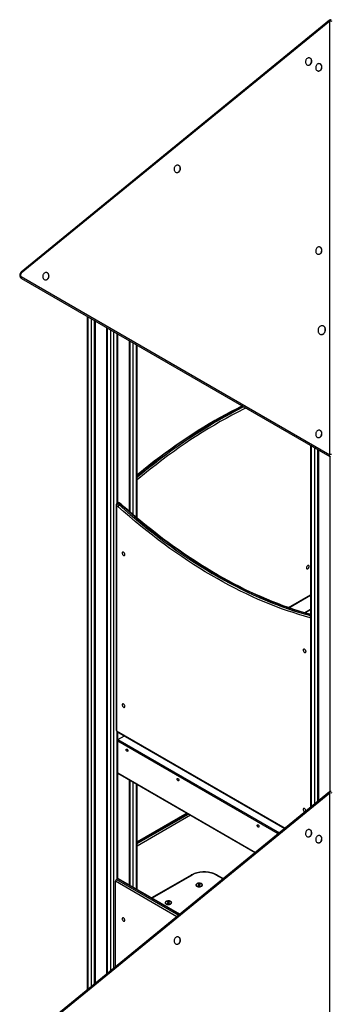
# Model space of a CAD drawing. Units: millimetres. Extents: x 11401 to 45805, y 22729 to 41871.
# Drawn here: x 38607 to 39443, y 31385 to 34033 of the extents above; entities that cross this region are included whole.
import ezdxf

# ---------------------------------------------------------------- set-up
doc = ezdxf.new("R2010")
doc.units = ezdxf.units.MM
doc.layers.add('AXONOMETRIC', color=7, linetype='Continuous')
doc.layers.add('TIPTAP_DIM', color=9, linetype='Continuous')

# ---------------------------------------------------------------- blocks, each defined once
blk = doc.blocks.new('LM300-7_axonometric')
at = {"layer": 'AXONOMETRIC'}
for p, q in [((-3010.4, 5649.8), (-3840.6, 4971.9)), ((-3010.2, 5646.6), (-3840.3, 4968.7)), ((-3010.2, 4480.9), (-3010.2, 5646.6)), ((-3064.2, 5548.1), (-3064.8, 5548.2)), ((-3069.4, 5528.8), (-3068.9, 5528.6)), ((-3042.1, 5513), (-3041.5, 5512.8)), ((-3036.8, 5532.3), (-3037.4, 5532.4)), ((-3417.8, 5259.4), (-3418.3, 5259.5)), ((-3423, 5240.1), (-3422.4, 5239.9)), ((-3036.8, 5039.5), (-3037.4, 5039.6)), ((-3042.1, 5020.2), (-3041.5, 5020)), ((-3840.3, 4960.2), (-3010.2, 4480.9)), ((-3839.9, 4955.2), (-3009.8, 4475.9)), ((-3771.3, 4970.7), (-3771.9, 4970.8)), ((-3776.5, 4951.4), (-3776, 4951.2)), ((-3662.8, 4852.9), (-3662.8, 3041.4)), ((-3661.3, 4852.1), (-3661.3, 3042.6)), ((-3651.4, 3050.7), (-3651.4, 4846.3)), ((-3644.4, 4842.3), (-3644.4, 3056.5)), ((-3641.5, 4840.6), (-3641.5, 3058.8)), ((-3610.5, 4822.7), (-3610.5, 3084.1)), ((-3609, 4821.9), (-3609, 3085.3)), ((-3028.4, 4827.6), (-3028.9, 4827.8)), ((-3599.1, 3093.4), (-3599.1, 4816.1)), ((-3592, 4812.1), (-3592, 3099.2)), ((-3582.1, 4350.2), (-3582.1, 4806.3)), ((-3580.7, 4351.1), (-3580.7, 4805.5)), ((-3034.5, 4804.4), (-3033.9, 4804.3)), ((-3549.6, 4787.6), (-3549.6, 4328.3)), ((-3546.8, 4325.9), (-3546.8, 4785.9)), ((-3539.7, 4781.9), (-3539.7, 4319.9)), ((-3529.8, 4311.5), (-3529.8, 4776.1)), ((-3528.3, 4310.3), (-3528.3, 4775.3)), ((-3036.8, 4546.7), (-3037.4, 4546.8)), ((-3061.8, 4505.9), (-3061.8, 3532.2)), ((-3060.3, 4505.1), (-3060.3, 3533.4)), ((-3042.1, 4527.4), (-3041.5, 4527.2)), ((-3050.4, 3541.5), (-3050.4, 4499.4)), ((-3043.3, 4495.3), (-3043.3, 3547.2)), ((-3040.5, 4493.7), (-3040.5, 3549.5)), ((-3009.4, 4475.7), (-3009.4, 3574.7)), ((-3584.7, 4346.5), (-3584.7, 3740.2)), ((-3583.5, 4344.2), (-3583.5, 3738.6)), ((-3580.1, 4351.4), (-3582.9, 4349.8)), ((-3578.4, 4351.2), (-3581.2, 4349.5)), ((-3573.6, 4347.4), (-3576.5, 4345.8)), ((-3121.4, 4069.8), (-3061.8, 4104.3)), ((-3120, 4069.3), (-3061.8, 4102.9)), ((-3061.8, 4064.9), (-3077.5, 4055.8)), ((-3061.8, 4063.9), (-3076.3, 4055.5)), ((-3583.5, 3738.6), (-3129.8, 3476.6)), ((-3582.7, 3736.7), (-3130.8, 3475.8)), ((-3582.1, 3339.3), (-3582.1, 3736.4)), ((-3580.7, 3340.1), (-3580.7, 3735.6)), ((-3580.7, 3714.9), (-3580.4, 3715.1)), ((-3148.8, 3461.1), (-3580.7, 3710.4)), ((-3580.4, 3715.1), (-3562.8, 3725.2)), ((-3580.4, 3715.1), (-3145.3, 3463.9)), ((-3580.7, 3625.4), (-3209.8, 3411.3)), ((-3580.7, 3624.4), (-3210.5, 3410.7)), ((-3549.6, 3606.5), (-3549.6, 3323.5)), ((-3546.8, 3321.9), (-3546.8, 3604.9)), ((-3539.7, 3600.8), (-3539.7, 3317.8)), ((-3529.8, 3312.1), (-3529.8, 3595.1)), ((-3528.3, 3311.2), (-3528.3, 3594.2)), ((-3010.4, 3574.1), (-3840.6, 2896.2)), ((-3010.2, 3570.9), (-3840.3, 2893)), ((-3010.2, 2405.3), (-3010.2, 3570.9)), ((-3394.3, 3516.8), (-3528.3, 3439.4)), ((-3393.1, 3516.2), (-3528.3, 3438.1)), ((-3528.3, 3434.8), (-3390.3, 3514.5)), ((-3384.6, 3511.3), (-3528.3, 3428.3)), ((-3064.2, 3472.4), (-3064.8, 3472.5)), ((-3069.4, 3453.1), (-3068.9, 3452.9)), ((-3036.8, 3456.6), (-3037.4, 3456.7)), ((-3042.1, 3437.3), (-3041.5, 3437.1)), ((-3580.7, 3340.1), (-3583.5, 3338.5)), ((-3583.5, 3338.5), (-3416.8, 3242.2)), ((-3414.5, 3244.1), (-3580.7, 3340.1)), ((-3413.5, 3244.9), (-3578.7, 3340.3)), ((-3382.6, 3350.5), (-3489.5, 3288.8)), ((-3380.6, 3350.3), (-3488.3, 3288.1)), ((-3297.4, 3339.8), (-3315.6, 3350.3)), ((-3296.4, 3340.6), (-3313.6, 3350.5)), ((-3586.4, 3103.8), (-3586.4, 3333.6)), ((-3421.5, 3238.4), (-3586.4, 3333.6)), ((-3369.5, 3323.8), (-3369.5, 3323.4)), ((-3367.2, 3320.2), (-3366, 3319.5)), ((-3362.3, 3325.4), (-3364.3, 3324.2)), ((-3364.3, 3324.2), (-3363.6, 3322.6)), ((-3363.6, 3322.6), (-3360.8, 3322.1)), ((-3362.3, 3322.5), (-3362.4, 3322.4)), ((-3359.5, 3324.9), (-3362.3, 3325.4)), ((-3362.3, 3322.5), (-3362.3, 3325.4)), ((-3360.6, 3322.3), (-3362.3, 3322.5)), ((-3360.8, 3322.1), (-3358.7, 3323.3)), ((-3358.7, 3323.3), (-3359.5, 3324.9)), ((-3359.5, 3322.9), (-3359.5, 3324.9)), ((-3357, 3319.5), (-3355.9, 3320.2)), ((-3353.5, 3323.4), (-3353.5, 3323.8)), ((-3452.2, 3276), (-3452.2, 3275.7)), ((-3449.9, 3272.4), (-3448.7, 3271.7)), ((-3445, 3277.6), (-3447, 3276.4)), ((-3447, 3276.4), (-3446.3, 3274.8)), ((-3446.3, 3274.8), (-3443.5, 3274.4)), ((-3445, 3274.8), (-3445.2, 3274.6)), ((-3442.2, 3277.2), (-3445, 3277.6)), ((-3445, 3274.8), (-3445, 3277.6)), ((-3443.3, 3274.5), (-3445, 3274.8)), ((-3443.5, 3274.4), (-3441.5, 3275.6)), ((-3441.5, 3275.6), (-3442.2, 3277.2)), ((-3442.2, 3275.1), (-3442.2, 3277.2)), ((-3439.8, 3271.7), (-3438.6, 3272.4)), ((-3436.2, 3275.7), (-3436.2, 3276)), ((-3417.8, 3183.7), (-3418.3, 3183.8)), ((-3423, 3164.4), (-3422.4, 3164.2))]:
    blk.add_line(p, q, dxfattribs=at)
at = {"layer": 'AXONOMETRIC', "flags": 128}
for points in [[(-3010.2, 5646.6), (-3010.5, 5647.3), (-3010.7, 5648.1), (-3010.8, 5648.7), (-3010.8, 5649.2), (-3010.6, 5649.6), (-3010.4, 5649.8)], [(-3074.2, 5542.6), (-3074.8, 5540.8), (-3075.2, 5538.9), (-3075.3, 5537), (-3075, 5535.2), (-3074.5, 5533.5), (-3073.8, 5532), (-3072.7, 5530.7), (-3071.5, 5529.7), (-3070.1, 5529), (-3068.7, 5528.6), (-3067.1, 5528.6), (-3065.6, 5529), (-3064.1, 5529.7), (-3062.7, 5530.7), (-3061.5, 5532), (-3060.5, 5533.6), (-3059.7, 5535.3), (-3059.2, 5537.1), (-3059, 5539), (-3059, 5540.8), (-3059.4, 5542.6), (-3060, 5544.3), (-3060.9, 5545.7), (-3062.1, 5546.8), (-3063.4, 5547.7), (-3064.8, 5548.2), (-3066.3, 5548.4), (-3067.9, 5548.2), (-3069.4, 5547.7), (-3070.8, 5546.8), (-3072.2, 5545.6), (-3073.3, 5544.2), (-3074.2, 5542.6)], [(-3068.9, 5528.6), (-3068.1, 5528.5), (-3066.5, 5528.5), (-3065, 5528.8), (-3063.5, 5529.6), (-3062.1, 5530.6), (-3060.9, 5531.9), (-3059.9, 5533.4), (-3059.1, 5535.1), (-3058.6, 5537), (-3058.4, 5538.8), (-3058.4, 5540.7), (-3058.8, 5542.5), (-3059.5, 5544.1), (-3060.4, 5545.5), (-3061.5, 5546.7), (-3062.8, 5547.5), (-3064.2, 5548.1)], [(-3046.8, 5526.8), (-3047.5, 5525), (-3047.8, 5523.1), (-3047.9, 5521.2), (-3047.7, 5519.4), (-3047.2, 5517.7), (-3046.4, 5516.2), (-3045.4, 5514.9), (-3044.1, 5513.9), (-3042.8, 5513.2), (-3041.3, 5512.8), (-3039.7, 5512.8), (-3038.2, 5513.2), (-3036.7, 5513.9), (-3035.3, 5514.9), (-3034.1, 5516.2), (-3033.1, 5517.8), (-3032.3, 5519.5), (-3031.8, 5521.3), (-3031.6, 5523.2), (-3031.7, 5525), (-3032, 5526.8), (-3032.7, 5528.5), (-3033.6, 5529.9), (-3034.7, 5531), (-3036, 5531.9), (-3037.4, 5532.4), (-3039, 5532.6), (-3040.5, 5532.4), (-3042, 5531.9), (-3043.5, 5531), (-3044.8, 5529.8), (-3045.9, 5528.4), (-3046.8, 5526.8)], [(-3041.5, 5512.8), (-3040.7, 5512.7), (-3039.2, 5512.7), (-3037.6, 5513), (-3036.1, 5513.8), (-3034.7, 5514.8), (-3033.5, 5516.1), (-3032.5, 5517.6), (-3031.7, 5519.3), (-3031.2, 5521.2), (-3031, 5523), (-3031.1, 5524.9), (-3031.4, 5526.7), (-3032.1, 5528.3), (-3033, 5529.7), (-3034.1, 5530.9), (-3035.4, 5531.7), (-3036.8, 5532.3)], [(-3427.7, 5253.9), (-3428.4, 5252.1), (-3428.7, 5250.2), (-3428.8, 5248.3), (-3428.6, 5246.5), (-3428.1, 5244.8), (-3427.3, 5243.3), (-3426.3, 5242), (-3425.1, 5241), (-3423.7, 5240.3), (-3422.2, 5239.9), (-3420.7, 5239.9), (-3419.1, 5240.3), (-3417.6, 5241), (-3416.2, 5242), (-3415, 5243.3), (-3414, 5244.9), (-3413.2, 5246.6), (-3412.7, 5248.4), (-3412.5, 5250.3), (-3412.6, 5252.2), (-3412.9, 5253.9), (-3413.6, 5255.6), (-3414.5, 5257), (-3415.6, 5258.1), (-3416.9, 5259), (-3418.4, 5259.5), (-3419.9, 5259.7), (-3421.4, 5259.5), (-3423, 5259), (-3424.4, 5258.1), (-3425.7, 5256.9), (-3426.8, 5255.5), (-3427.7, 5253.9)], [(-3422.4, 5239.9), (-3421.6, 5239.8), (-3420.1, 5239.8), (-3418.5, 5240.2), (-3417, 5240.9), (-3415.7, 5241.9), (-3414.4, 5243.2), (-3413.4, 5244.7), (-3412.7, 5246.4), (-3412.1, 5248.3), (-3411.9, 5250.2), (-3412, 5252), (-3412.4, 5253.8), (-3413, 5255.4), (-3413.9, 5256.8), (-3415, 5258), (-3416.3, 5258.9), (-3417.8, 5259.4)], [(-3046.8, 5034), (-3047.5, 5032.2), (-3047.8, 5030.3), (-3047.9, 5028.4), (-3047.7, 5026.6), (-3047.2, 5024.9), (-3046.4, 5023.4), (-3045.4, 5022.1), (-3044.1, 5021.1), (-3042.8, 5020.4), (-3041.3, 5020), (-3039.7, 5020), (-3038.2, 5020.4), (-3036.7, 5021.1), (-3035.3, 5022.1), (-3034.1, 5023.4), (-3033.1, 5025), (-3032.3, 5026.7), (-3031.8, 5028.5), (-3031.6, 5030.4), (-3031.7, 5032.3), (-3032, 5034), (-3032.7, 5035.7), (-3033.6, 5037.1), (-3034.7, 5038.2), (-3036, 5039.1), (-3037.4, 5039.6), (-3039, 5039.8), (-3040.5, 5039.6), (-3042, 5039.1), (-3043.5, 5038.2), (-3044.8, 5037), (-3045.9, 5035.6), (-3046.8, 5034)], [(-3041.5, 5020), (-3040.7, 5019.9), (-3039.2, 5019.9), (-3037.6, 5020.3), (-3036.1, 5021), (-3034.7, 5022), (-3033.5, 5023.3), (-3032.5, 5024.8), (-3031.7, 5026.5), (-3031.2, 5028.4), (-3031, 5030.3), (-3031.1, 5032.1), (-3031.4, 5033.9), (-3032.1, 5035.5), (-3033, 5036.9), (-3034.1, 5038.1), (-3035.4, 5039), (-3036.8, 5039.5)], [(-3840.6, 4971.9), (-3841.5, 4971.1), (-3842.6, 4969.7), (-3843.4, 4968.2), (-3844.1, 4966.5), (-3844.4, 4964.8), (-3844.5, 4963), (-3844.2, 4961.1), (-3843.6, 4959.4), (-3842.8, 4957.9), (-3841.7, 4956.5), (-3840.3, 4955.4), (-3839.9, 4955.2)], [(-3840.3, 4968.7), (-3840.7, 4969.5), (-3840.9, 4970.2), (-3841, 4970.8), (-3840.9, 4971.4), (-3840.7, 4971.8), (-3840.6, 4971.9)], [(-3839.9, 4955.2), (-3840, 4955.2), (-3840.4, 4955.6), (-3840.7, 4956.1), (-3840.9, 4956.8), (-3841, 4957.6), (-3840.9, 4958.4), (-3840.7, 4959.3), (-3840.3, 4960.2)], [(-3781.3, 4965.2), (-3781.9, 4963.4), (-3782.3, 4961.5), (-3782.4, 4959.7), (-3782.1, 4957.8), (-3781.6, 4956.1), (-3780.9, 4954.6), (-3779.8, 4953.3), (-3778.6, 4952.3), (-3777.2, 4951.6), (-3775.8, 4951.2), (-3774.2, 4951.2), (-3772.7, 4951.6), (-3771.2, 4952.3), (-3769.8, 4953.3), (-3768.6, 4954.6), (-3767.6, 4956.2), (-3766.8, 4957.9), (-3766.3, 4959.7), (-3766.1, 4961.6), (-3766.1, 4963.5), (-3766.5, 4965.2), (-3767.1, 4966.9), (-3768, 4968.3), (-3769.2, 4969.4), (-3770.5, 4970.3), (-3771.9, 4970.8), (-3773.4, 4971), (-3775, 4970.8), (-3776.5, 4970.3), (-3778, 4969.4), (-3779.3, 4968.2), (-3780.4, 4966.8), (-3781.3, 4965.2)], [(-3776, 4951.2), (-3775.2, 4951.1), (-3773.6, 4951.1), (-3772.1, 4951.5), (-3770.6, 4952.2), (-3769.2, 4953.2), (-3768, 4954.5), (-3767, 4956), (-3766.2, 4957.8), (-3765.7, 4959.6), (-3765.5, 4961.5), (-3765.6, 4963.3), (-3765.9, 4965.1), (-3766.6, 4966.7), (-3767.5, 4968.2), (-3768.6, 4969.3), (-3769.9, 4970.2), (-3771.3, 4970.7)], [(-3040.2, 4821), (-3040.9, 4819), (-3041.4, 4817), (-3041.5, 4814.9), (-3041.4, 4812.9), (-3040.9, 4810.9), (-3040.2, 4809.2), (-3039.2, 4807.6), (-3038, 4806.3), (-3036.6, 4805.3), (-3035.1, 4804.6), (-3033.4, 4804.2), (-3031.7, 4804.3), (-3030, 4804.7), (-3028.4, 4805.4), (-3026.8, 4806.4), (-3025.4, 4807.8), (-3024.2, 4809.4), (-3023.2, 4811.2), (-3022.5, 4813.2), (-3022.1, 4815.2), (-3021.9, 4817.3), (-3022.1, 4819.3), (-3022.5, 4821.2), (-3023.2, 4823), (-3024.2, 4824.6), (-3025.4, 4825.9), (-3026.8, 4826.9), (-3028.4, 4827.6), (-3030, 4827.9), (-3031.7, 4827.9), (-3033.4, 4827.5), (-3035.1, 4826.8), (-3036.6, 4825.8), (-3038, 4824.4), (-3039.2, 4822.8), (-3040.2, 4821)], [(-3033.9, 4804.3), (-3032.9, 4804.1), (-3031.2, 4804.1), (-3029.5, 4804.5), (-3027.8, 4805.2), (-3026.3, 4806.3), (-3024.9, 4807.7), (-3023.7, 4809.3), (-3022.7, 4811.1), (-3022, 4813), (-3021.5, 4815.1), (-3021.4, 4817.1), (-3021.5, 4819.2), (-3022, 4821.1), (-3022.7, 4822.9), (-3023.7, 4824.5), (-3024.9, 4825.8), (-3026.3, 4826.8), (-3027.8, 4827.5), (-3028.4, 4827.6)], [(-3245.4, 4612), (-3260.1, 4604.7), (-3274.9, 4597), (-3289.8, 4589.1), (-3304.6, 4581), (-3319.5, 4572.5), (-3334.3, 4563.9), (-3349.2, 4554.9), (-3364, 4545.7), (-3378.8, 4536.3), (-3393.7, 4526.6), (-3408.5, 4516.6), (-3423.2, 4506.4), (-3438, 4496), (-3452.7, 4485.3), (-3467.4, 4474.4), (-3482.1, 4463.2), (-3496.7, 4451.9), (-3511.3, 4440.2), (-3525.8, 4428.4), (-3528.3, 4426.3)], [(-3244.3, 4611.3), (-3247.2, 4609.9), (-3263, 4602), (-3278.8, 4593.7), (-3294.6, 4585.2), (-3310.5, 4576.3), (-3326.3, 4567.2), (-3342.1, 4557.8), (-3357.9, 4548.1), (-3373.7, 4538.1), (-3389.5, 4527.8), (-3405.3, 4517.2), (-3421.1, 4506.3), (-3436.8, 4495.2), (-3452.5, 4483.8), (-3468.2, 4472.1), (-3483.8, 4460.2), (-3499.4, 4448), (-3514.9, 4435.5), (-3528.3, 4424.5)], [(-3528.3, 4420.5), (-3527.5, 4421.1), (-3512.1, 4433.9), (-3496.5, 4446.3), (-3480.9, 4458.5), (-3465.3, 4470.5), (-3449.7, 4482.2), (-3434, 4493.6), (-3418.2, 4504.7), (-3402.5, 4515.6), (-3386.7, 4526.1), (-3370.9, 4536.4), (-3355.1, 4546.4), (-3339.3, 4556.1), (-3323.5, 4565.6), (-3307.6, 4574.7), (-3291.8, 4583.6), (-3276, 4592.1), (-3260.2, 4600.3), (-3244.4, 4608.3), (-3241.5, 4609.7)], [(-3235.6, 4606.3), (-3241.8, 4603.3), (-3257.5, 4595.4), (-3273.3, 4587.1), (-3289.1, 4578.6), (-3304.8, 4569.8), (-3320.6, 4560.7), (-3336.4, 4551.3), (-3352.2, 4541.6), (-3367.9, 4531.6), (-3383.7, 4521.4), (-3399.4, 4510.8), (-3415.1, 4500), (-3430.8, 4488.9), (-3446.5, 4477.5), (-3462.1, 4465.9), (-3477.6, 4454), (-3493.2, 4441.8), (-3508.7, 4429.4), (-3524.1, 4416.7), (-3528.3, 4413.1)], [(-3046.8, 4541.2), (-3047.5, 4539.4), (-3047.8, 4537.5), (-3047.9, 4535.6), (-3047.7, 4533.8), (-3047.2, 4532.1), (-3046.4, 4530.6), (-3045.4, 4529.3), (-3044.1, 4528.3), (-3042.8, 4527.6), (-3041.3, 4527.2), (-3039.7, 4527.2), (-3038.2, 4527.6), (-3036.7, 4528.3), (-3035.3, 4529.3), (-3034.1, 4530.6), (-3033.1, 4532.2), (-3032.3, 4533.9), (-3031.8, 4535.7), (-3031.6, 4537.6), (-3031.7, 4539.5), (-3032, 4541.2), (-3032.7, 4542.9), (-3033.6, 4544.3), (-3034.7, 4545.4), (-3036, 4546.3), (-3037.4, 4546.8), (-3039, 4547), (-3040.5, 4546.8), (-3042, 4546.3), (-3043.5, 4545.4), (-3044.8, 4544.2), (-3045.9, 4542.8), (-3046.8, 4541.2)], [(-3041.5, 4527.2), (-3040.7, 4527.1), (-3039.2, 4527.1), (-3037.6, 4527.5), (-3036.1, 4528.2), (-3034.7, 4529.2), (-3033.5, 4530.5), (-3032.5, 4532), (-3031.7, 4533.7), (-3031.2, 4535.6), (-3031, 4537.5), (-3031.1, 4539.3), (-3031.4, 4541.1), (-3032.1, 4542.7), (-3033, 4544.1), (-3034.1, 4545.3), (-3035.4, 4546.2), (-3036.8, 4546.7)], [(-3009.8, 4475.9), (-3009.8, 4476), (-3010.3, 4476.4), (-3010.6, 4476.9), (-3010.8, 4477.6), (-3010.8, 4478.3), (-3010.7, 4479.2), (-3010.5, 4480.1), (-3010.2, 4480.9)], [(-3576.5, 4345.8), (-3561.2, 4332.3), (-3545.8, 4319.1), (-3530.4, 4306.1), (-3514.9, 4293.4), (-3499.4, 4280.9), (-3483.8, 4268.7), (-3468.2, 4256.8), (-3452.5, 4245.1), (-3436.8, 4233.7), (-3421.1, 4222.5), (-3405.3, 4211.7), (-3389.5, 4201.1), (-3373.7, 4190.8), (-3357.9, 4180.8), (-3342.1, 4171.1), (-3326.3, 4161.7), (-3310.5, 4152.5), (-3294.6, 4143.7), (-3278.8, 4135.2), (-3263, 4126.9), (-3247.2, 4119), (-3231.4, 4111.3), (-3215.7, 4104), (-3200, 4097), (-3184.3, 4090.2), (-3168.6, 4083.8), (-3153, 4077.7), (-3137.4, 4072), (-3121.9, 4066.5), (-3106.4, 4061.3), (-3091, 4056.5), (-3075.6, 4052), (-3061.8, 4048.2)], [(-3061.8, 4050.6), (-3072.8, 4053.6), (-3088.1, 4058.1), (-3103.6, 4063), (-3119, 4068.1), (-3134.6, 4073.6), (-3150.2, 4079.4), (-3165.8, 4085.5), (-3181.4, 4091.9), (-3197.1, 4098.6), (-3212.9, 4105.6), (-3228.6, 4113), (-3244.4, 4120.6), (-3260.2, 4128.5), (-3276, 4136.8), (-3291.8, 4145.3), (-3307.6, 4154.2), (-3323.5, 4163.3), (-3339.3, 4172.7), (-3355.1, 4182.5), (-3370.9, 4192.5), (-3386.7, 4202.8), (-3402.5, 4213.3), (-3418.2, 4224.2), (-3434, 4235.3), (-3449.7, 4246.7), (-3465.3, 4258.4), (-3480.9, 4270.3), (-3496.5, 4282.5), (-3512.1, 4295), (-3527.5, 4307.7), (-3543, 4320.7), (-3558.3, 4334), (-3573.6, 4347.4)], [(-3061.8, 4051.4), (-3063.2, 4051.8), (-3077.6, 4055.8), (-3091.9, 4060.1), (-3106.4, 4064.8), (-3120.9, 4069.7), (-3135.4, 4074.8), (-3150, 4080.3), (-3164.6, 4086), (-3179.3, 4092), (-3193.9, 4098.3), (-3208.7, 4104.8), (-3223.4, 4111.6), (-3238.1, 4118.7), (-3252.9, 4126.1), (-3267.7, 4133.7), (-3282.5, 4141.5), (-3297.3, 4149.7), (-3312.1, 4158.1), (-3326.9, 4166.7), (-3341.8, 4175.6), (-3356.6, 4184.8), (-3371.4, 4194.2), (-3386.1, 4203.9), (-3400.9, 4213.8), (-3415.7, 4224), (-3430.4, 4234.4), (-3445.1, 4245), (-3459.8, 4255.9), (-3474.4, 4267), (-3489, 4278.4), (-3503.6, 4290), (-3518.1, 4301.8), (-3532.6, 4313.8), (-3547, 4326.1), (-3561.4, 4338.5), (-3571.7, 4347.7)], [(-3062.4, 4042.6), (-3077.7, 4046.8), (-3093.1, 4051.3), (-3108.6, 4056.2), (-3124.1, 4061.3), (-3139.7, 4066.8), (-3155.3, 4072.6), (-3171, 4078.7), (-3186.7, 4085.1), (-3202.5, 4091.9), (-3218.2, 4098.9), (-3234, 4106.3), (-3249.8, 4114), (-3265.7, 4121.9), (-3281.5, 4130.2), (-3297.4, 4138.8), (-3313.3, 4147.6), (-3329.1, 4156.8), (-3345, 4166.2), (-3360.9, 4176), (-3376.7, 4186), (-3392.6, 4196.3), (-3408.4, 4207), (-3424.2, 4217.8), (-3440, 4229), (-3455.7, 4240.4), (-3471.4, 4252.1), (-3487.1, 4264.1), (-3502.7, 4276.4), (-3518.3, 4288.9), (-3533.8, 4301.6), (-3549.3, 4314.7), (-3564.7, 4327.9), (-3580, 4341.4)], [(-3561.1, 4212.3), (-3561.2, 4213.4), (-3561.6, 4214.7), (-3562.2, 4215.9), (-3563, 4217), (-3563.8, 4218), (-3564.8, 4218.7), (-3565.8, 4219.1), (-3566.7, 4219.2), (-3567.4, 4219), (-3568, 4218.4), (-3568.4, 4217.6), (-3568.5, 4216.6), (-3568.4, 4215.4), (-3568, 4214.1), (-3567.4, 4212.9), (-3566.7, 4211.8), (-3565.8, 4210.8), (-3564.8, 4210.1), (-3563.8, 4209.7), (-3563, 4209.6), (-3562.2, 4209.9), (-3561.6, 4210.4), (-3561.2, 4211.2), (-3561.1, 4212.3)], [(-3065.4, 4180.6), (-3065.5, 4181.6), (-3065.9, 4182.4), (-3066.5, 4183), (-3067.3, 4183.2), (-3068.2, 4183.1), (-3069.1, 4182.7), (-3070.1, 4182), (-3071, 4181.1), (-3071.8, 4179.9), (-3072.3, 4178.7), (-3072.7, 4177.5), (-3072.8, 4176.3), (-3072.7, 4175.2), (-3072.3, 4174.4), (-3071.8, 4173.9), (-3071, 4173.6), (-3070.1, 4173.7), (-3069.1, 4174.1), (-3068.2, 4174.8), (-3067.3, 4175.8), (-3066.5, 4176.9), (-3065.9, 4178.1), (-3065.5, 4179.4), (-3065.4, 4180.6)], [(-3061.8, 4042.4), (-3061.9, 4042.5), (-3062.4, 4042.6)], [(-3073.9, 3951.4), (-3074, 3952.6), (-3074.4, 3953.9), (-3075, 3955.1), (-3075.8, 3956.2), (-3076.7, 3957.2), (-3077.6, 3957.9), (-3078.6, 3958.3), (-3079.5, 3958.4), (-3080.2, 3958.1), (-3080.8, 3957.6), (-3081.2, 3956.7), (-3081.3, 3955.7), (-3081.2, 3954.5), (-3080.8, 3953.3), (-3080.2, 3952.1), (-3079.5, 3950.9), (-3078.6, 3950), (-3077.6, 3949.3), (-3076.7, 3948.9), (-3075.8, 3948.8), (-3075, 3949), (-3074.4, 3949.6), (-3074, 3950.4), (-3073.9, 3951.4)], [(-3561.1, 3804), (-3561.2, 3805.2), (-3561.6, 3806.4), (-3562.2, 3807.7), (-3563, 3808.8), (-3563.8, 3809.7), (-3564.8, 3810.4), (-3565.8, 3810.8), (-3566.7, 3810.9), (-3567.4, 3810.7), (-3568, 3810.1), (-3568.4, 3809.3), (-3568.5, 3808.3), (-3568.4, 3807.1), (-3568, 3805.8), (-3567.4, 3804.6), (-3566.7, 3803.5), (-3565.8, 3802.6), (-3564.8, 3801.9), (-3563.8, 3801.4), (-3563, 3801.4), (-3562.2, 3801.6), (-3561.6, 3802.1), (-3561.2, 3803), (-3561.1, 3804)], [(-3558, 3687.5), (-3557.8, 3688.3), (-3557.5, 3688.8), (-3556.9, 3689.1), (-3556.2, 3689), (-3555.4, 3688.7), (-3554.7, 3688), (-3554, 3687.2), (-3553.6, 3686.2), (-3553.3, 3685.2), (-3553.3, 3684.3), (-3553.6, 3683.6), (-3554, 3683.2), (-3554.7, 3683.1), (-3555.4, 3683.3), (-3556.2, 3683.8), (-3556.9, 3684.6), (-3557.5, 3685.5), (-3557.8, 3686.5), (-3558, 3687.5)], [(-3420.8, 3608.3), (-3420.6, 3609.1), (-3420.3, 3609.6), (-3419.7, 3609.9), (-3419, 3609.9), (-3418.2, 3609.5), (-3417.5, 3608.8), (-3416.9, 3608), (-3416.4, 3607), (-3416.1, 3606), (-3416.1, 3605.1), (-3416.4, 3604.4), (-3416.9, 3604), (-3417.5, 3603.9), (-3418.2, 3604.1), (-3419, 3604.6), (-3419.7, 3605.4), (-3420.3, 3606.3), (-3420.6, 3607.3), (-3420.8, 3608.3)], [(-3010.2, 3570.9), (-3010.5, 3571.7), (-3010.7, 3572.4), (-3010.8, 3573), (-3010.8, 3573.5), (-3010.6, 3573.9), (-3010.4, 3574.1)], [(-3073.9, 3522.2), (-3073.9, 3522.7), (-3074, 3523.9), (-3074.4, 3525.2), (-3075, 3526.4), (-3075.8, 3527.5), (-3076.7, 3528.5), (-3077.6, 3529.2), (-3078.6, 3529.6), (-3079.5, 3529.7), (-3080.2, 3529.4), (-3080.8, 3528.9), (-3081.2, 3528.1), (-3081.3, 3527), (-3081.2, 3525.8), (-3080.8, 3524.6), (-3080.2, 3523.4), (-3079.5, 3522.2), (-3078.6, 3521.3), (-3077.6, 3520.6), (-3076.7, 3520.2), (-3076.5, 3520.1)], [(-3205.1, 3483.8), (-3205, 3484.6), (-3204.6, 3485.1), (-3204, 3485.4), (-3203.3, 3485.4), (-3202.6, 3485), (-3201.8, 3484.3), (-3201.2, 3483.5), (-3200.7, 3482.5), (-3200.5, 3481.5), (-3200.5, 3480.6), (-3200.7, 3479.9), (-3201.2, 3479.5), (-3201.8, 3479.4), (-3202.6, 3479.6), (-3203.3, 3480.1), (-3204, 3480.9), (-3204.6, 3481.8), (-3205, 3482.8), (-3205.1, 3483.8)], [(-3074.2, 3466.9), (-3074.8, 3465.1), (-3075.2, 3463.2), (-3075.3, 3461.4), (-3075, 3459.5), (-3074.5, 3457.8), (-3073.8, 3456.3), (-3072.7, 3455), (-3071.5, 3454), (-3070.1, 3453.3), (-3068.7, 3452.9), (-3067.1, 3452.9), (-3065.6, 3453.3), (-3064.1, 3454), (-3062.7, 3455), (-3061.5, 3456.3), (-3060.5, 3457.9), (-3059.7, 3459.6), (-3059.2, 3461.4), (-3058.9, 3463.3), (-3059, 3465.2), (-3059.4, 3466.9), (-3060, 3468.6), (-3060.9, 3470), (-3062.1, 3471.2), (-3063.4, 3472), (-3064.8, 3472.5), (-3066.3, 3472.7), (-3067.9, 3472.5), (-3069.4, 3472), (-3070.8, 3471.1), (-3072.2, 3469.9), (-3073.3, 3468.5), (-3074.2, 3466.9)], [(-3068.9, 3452.9), (-3068.1, 3452.8), (-3066.5, 3452.8), (-3065, 3453.2), (-3063.5, 3453.9), (-3062.1, 3454.9), (-3060.9, 3456.2), (-3059.9, 3457.7), (-3059.1, 3459.5), (-3058.6, 3461.3), (-3058.4, 3463.2), (-3058.4, 3465), (-3058.8, 3466.8), (-3059.5, 3468.4), (-3060.4, 3469.9), (-3061.5, 3471), (-3062.8, 3471.9), (-3064.2, 3472.4)], [(-3046.8, 3451.1), (-3047.5, 3449.3), (-3047.8, 3447.4), (-3047.9, 3445.6), (-3047.7, 3443.7), (-3047.2, 3442), (-3046.4, 3440.5), (-3045.4, 3439.2), (-3044.1, 3438.2), (-3042.8, 3437.5), (-3041.3, 3437.1), (-3039.7, 3437.1), (-3038.2, 3437.5), (-3036.7, 3438.2), (-3035.3, 3439.2), (-3034.1, 3440.5), (-3033.1, 3442.1), (-3032.3, 3443.8), (-3031.8, 3445.6), (-3031.6, 3447.5), (-3031.7, 3449.4), (-3032, 3451.1), (-3032.7, 3452.8), (-3033.6, 3454.2), (-3034.7, 3455.4), (-3036, 3456.2), (-3037.4, 3456.7), (-3039, 3456.9), (-3040.5, 3456.7), (-3042, 3456.2), (-3043.5, 3455.3), (-3044.8, 3454.1), (-3045.9, 3452.7), (-3046.8, 3451.1)], [(-3041.5, 3437.1), (-3040.7, 3437), (-3039.2, 3437), (-3037.6, 3437.4), (-3036.1, 3438.1), (-3034.7, 3439.1), (-3033.5, 3440.4), (-3032.5, 3441.9), (-3031.7, 3443.7), (-3031.2, 3445.5), (-3031, 3447.4), (-3031.1, 3449.2), (-3031.4, 3451), (-3032.1, 3452.6), (-3033, 3454.1), (-3034.1, 3455.2), (-3035.4, 3456.1), (-3036.8, 3456.6)], [(-3313.6, 3350.5), (-3315.1, 3351.4), (-3318.3, 3352.9), (-3321.6, 3354.2), (-3325, 3355.4), (-3328.6, 3356.4), (-3332.4, 3357.3), (-3336.2, 3357.9), (-3340.1, 3358.4), (-3344, 3358.7), (-3348, 3358.8), (-3352, 3358.7), (-3355.9, 3358.4), (-3359.8, 3358), (-3363.6, 3357.3), (-3367.4, 3356.5), (-3371, 3355.5), (-3374.4, 3354.3), (-3377.8, 3352.9), (-3380.9, 3351.4), (-3382.6, 3350.5)], [(-3315.6, 3350.3), (-3318.5, 3351.9), (-3321.7, 3353.3), (-3325.1, 3354.5), (-3328.6, 3355.6), (-3332.3, 3356.5), (-3336.2, 3357.2), (-3340.1, 3357.7), (-3344.1, 3358), (-3348.1, 3358.1), (-3352.1, 3358), (-3356.1, 3357.7), (-3360, 3357.2), (-3363.8, 3356.5), (-3367.5, 3355.6), (-3371.1, 3354.5), (-3374.5, 3353.3), (-3377.7, 3351.9), (-3380.6, 3350.3)], [(-3355.4, 3327.3), (-3356.8, 3327.9), (-3358.3, 3328.4), (-3360, 3328.7), (-3361.7, 3328.8), (-3363.5, 3328.6), (-3365.1, 3328.3), (-3366.6, 3327.8), (-3367.9, 3327.1), (-3369, 3326.3), (-3369.7, 3325.4), (-3370.1, 3324.4), (-3370.1, 3323.4), (-3369.8, 3322.4), (-3369.2, 3321.4), (-3368.2, 3320.6), (-3367, 3319.9), (-3365.5, 3319.3), (-3363.9, 3319), (-3362.2, 3318.8), (-3360.4, 3318.8), (-3358.7, 3319), (-3357.1, 3319.5), (-3355.7, 3320.1), (-3354.5, 3320.8), (-3353.7, 3321.7), (-3353.1, 3322.6), (-3352.9, 3323.6), (-3353, 3324.6), (-3353.5, 3325.6), (-3354.3, 3326.5), (-3355.4, 3327.3)], [(-3367.2, 3320.5), (-3368.3, 3321.3), (-3369, 3322.2), (-3369.4, 3323.1), (-3369.5, 3324.1), (-3369.2, 3325.1), (-3368.5, 3326), (-3367.5, 3326.8), (-3366.2, 3327.5), (-3364.7, 3328), (-3363, 3328.3), (-3361.3, 3328.4), (-3359.6, 3328.2), (-3358, 3327.9), (-3356.5, 3327.4), (-3355.3, 3326.7), (-3354.4, 3325.8), (-3353.8, 3324.9), (-3353.5, 3323.9), (-3353.7, 3322.9), (-3354.2, 3321.9), (-3355, 3321.1), (-3356.2, 3320.3), (-3357.6, 3319.7), (-3359.2, 3319.3), (-3360.9, 3319.2), (-3362.6, 3319.2), (-3364.3, 3319.4), (-3365.8, 3319.9), (-3367.2, 3320.5)], [(-3353.5, 3323.4), (-3353.7, 3322.6), (-3354.2, 3321.6), (-3355, 3320.7), (-3356.2, 3320), (-3357.6, 3319.4), (-3359.2, 3319), (-3360.9, 3318.8), (-3362.6, 3318.9), (-3364.3, 3319.1), (-3365.8, 3319.5), (-3367.2, 3320.2)], [(-3438.1, 3279.5), (-3439.5, 3280.2), (-3441, 3280.6), (-3442.7, 3280.9), (-3444.5, 3281), (-3446.2, 3280.9), (-3447.9, 3280.5), (-3449.4, 3280), (-3450.7, 3279.3), (-3451.7, 3278.5), (-3452.4, 3277.6), (-3452.8, 3276.6), (-3452.9, 3275.6), (-3452.6, 3274.6), (-3451.9, 3273.7), (-3451, 3272.8), (-3449.7, 3272.1), (-3448.3, 3271.6), (-3446.6, 3271.2), (-3444.9, 3271), (-3443.2, 3271), (-3441.5, 3271.3), (-3439.9, 3271.7), (-3438.4, 3272.3), (-3437.3, 3273), (-3436.4, 3273.9), (-3435.8, 3274.9), (-3435.6, 3275.9), (-3435.7, 3276.9), (-3436.2, 3277.9), (-3437, 3278.7), (-3438.1, 3279.5)], [(-3449.9, 3272.7), (-3451, 3273.5), (-3451.8, 3274.4), (-3452.2, 3275.4), (-3452.2, 3276.4), (-3451.9, 3277.4), (-3451.2, 3278.3), (-3450.2, 3279.1), (-3448.9, 3279.8), (-3447.4, 3280.2), (-3445.8, 3280.5), (-3444, 3280.6), (-3442.3, 3280.5), (-3440.7, 3280.1), (-3439.2, 3279.6), (-3438, 3278.9), (-3437.1, 3278.1), (-3436.5, 3277.1), (-3436.3, 3276.1), (-3436.4, 3275.1), (-3436.9, 3274.2), (-3437.8, 3273.3), (-3438.9, 3272.6), (-3440.3, 3272), (-3441.9, 3271.6), (-3443.6, 3271.4), (-3445.3, 3271.4), (-3447, 3271.7), (-3448.6, 3272.1), (-3449.9, 3272.7)], [(-3436.2, 3275.7), (-3436.4, 3274.8), (-3436.9, 3273.8), (-3437.8, 3273), (-3438.9, 3272.2), (-3440.3, 3271.7), (-3441.9, 3271.3), (-3443.6, 3271.1), (-3445.3, 3271.1), (-3447, 3271.3), (-3448.6, 3271.8), (-3449.9, 3272.4)], [(-3561.6, 3228.6), (-3561.8, 3229.8), (-3562.1, 3231.1), (-3562.8, 3232.3), (-3563.5, 3233.4), (-3564.4, 3234.3), (-3565.4, 3234.9), (-3566.3, 3235.2), (-3567.2, 3235.2), (-3567.9, 3234.8), (-3568.4, 3234.2), (-3568.7, 3233.3), (-3568.7, 3232.1), (-3568.4, 3230.9), (-3567.9, 3229.7), (-3567.2, 3228.5), (-3566.3, 3227.5), (-3565.4, 3226.7), (-3564.4, 3226.3), (-3563.5, 3226.1), (-3562.8, 3226.3), (-3562.1, 3226.8), (-3561.8, 3227.6), (-3561.6, 3228.6)], [(-3427.7, 3178.2), (-3428.4, 3176.4), (-3428.7, 3174.5), (-3428.8, 3172.7), (-3428.6, 3170.8), (-3428.1, 3169.1), (-3427.3, 3167.6), (-3426.3, 3166.3), (-3425.1, 3165.3), (-3423.7, 3164.6), (-3422.2, 3164.2), (-3420.7, 3164.3), (-3419.1, 3164.6), (-3417.6, 3165.3), (-3416.2, 3166.3), (-3415, 3167.7), (-3414, 3169.2), (-3413.2, 3170.9), (-3412.7, 3172.7), (-3412.5, 3174.6), (-3412.6, 3176.5), (-3412.9, 3178.3), (-3413.6, 3179.9), (-3414.5, 3181.3), (-3415.6, 3182.5), (-3416.9, 3183.3), (-3418.4, 3183.8), (-3419.9, 3184), (-3421.4, 3183.8), (-3423, 3183.3), (-3424.4, 3182.4), (-3425.7, 3181.3), (-3426.8, 3179.8), (-3427.7, 3178.2)], [(-3422.4, 3164.2), (-3421.6, 3164.1), (-3420.1, 3164.1), (-3418.5, 3164.5), (-3417, 3165.2), (-3415.7, 3166.2), (-3414.4, 3167.5), (-3413.4, 3169.1), (-3412.7, 3170.8), (-3412.1, 3172.6), (-3411.9, 3174.5), (-3412, 3176.3), (-3412.4, 3178.1), (-3413, 3179.7), (-3413.9, 3181.2), (-3415, 3182.3), (-3416.3, 3183.2), (-3417.8, 3183.7)]]:
    blk.add_lwpolyline(points, dxfattribs=at)
at = {"layer": 'AXONOMETRIC'}
for centre, radius, start, end in [((-3007.3, 5645.9), 5, 76.5447, 129.233), ((-3007.3, 5623.2), 23.5, 79.8127, 96.8629), ((-3837, 4964.5), 5.42, 128.0939, 231.9061), ((-3007.3, 4454.4), 26.7, 85.8119, 96.2341), ((-3007.3, 4480.3), 5, 240.0027, 256.5447), ((-3581.3, 4346.7), 3.44, 118.5736, 183.7519), ((-3581.6, 4346.7), 3.13, 182.7417, 230.4976), ((-3578.1, 4345), 5.54, 125.1295, 187.7602), ((-3607.8, 4310.4), 41.6, 48.2217, 54.3996), ((-3582.3, 4348.4), 1.55, 47.7448, 114.5947), ((-3606.9, 4311.8), 45.6, 48.1739, 55.7911), ((-3578.3, 4348.5), 3.42, 51.2569, 121.5122), ((-3579.5, 4350), 1.55, 47.7714, 114.5124), ((-3572.2, 4338.6), 8.34, 120.9402, 160.4108), ((-3577.3, 4349.6), 1.92, 53.369, 125.0367), ((-3604, 4313.5), 45.6, 48.1739, 55.7911), ((-3600.5, 4315.7), 43.1, 48.0696, 55.5472), ((-3572.5, 4346.1), 1.77, 64.6103, 131.0094), ((-3057.1, 4043.6), 5.37, 150.0928, 190.6467), ((-3580.7, 3740.2), 4, 180, 240.0027), ((-3582.7, 3740.4), 2.01, 185.7, 245.6227), ((-3581.6, 3738.3), 1.92, 172.7483, 235.9418), ((-3007.3, 3570.2), 5, 76.5447, 129.233), ((-3007.3, 3547.6), 23.5, 79.8133, 96.8623), ((-3580.2, 3333.3), 6.15, 122.6058, 177.3942), ((-3579.5, 3338.5), 2.01, 65.69, 125.6198), ((-3381.8, 3348.7), 2.01, 54.3792, 114.3121), ((-3314.4, 3348.7), 2.01, 65.6903, 125.6195), ((-3365.6, 3323.8), 3.96, 185.1278, 246.191), ((-3448.3, 3276), 3.96, 185.1292, 246.1903)]:
    blk.add_arc(centre, radius, start, end, dxfattribs=at)

msp = doc.modelspace()

# ---------------------------------------------------------------- block references
at = {"layer": 'TIPTAP_DIM'}
msp.add_blockref('LM300-7_axonometric', (42451.4, 28381.9), dxfattribs=at)

doc.saveas('drawing.dxf')
